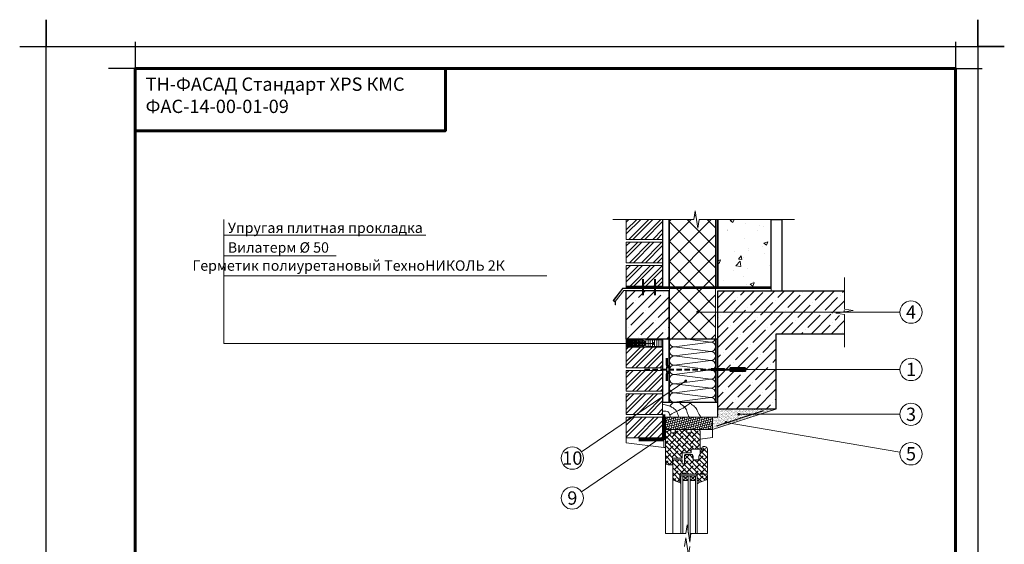
# Model space of a CAD drawing. Units: millimetres. Extents: x -9281 to 32460, y 21695 to 41538.
# Drawn here: x 1387 to 3607, y 33735 to 34916 of the extents above; entities that cross this region are included whole.
import ezdxf

# ---------------------------------------------------------------- set-up
doc = ezdxf.new("R2010")
doc.units = ezdxf.units.MM
doc.linetypes.add('K5LT_DASHED', pattern=[6, 4, -2])
for name, color, linetype, lineweight in [('0.15mm', 7, 'Continuous', 15), ('0.30mm', 7, 'Continuous', 30), ('Бетонное основание', 252, 'Continuous', 13), ('Кирпичная кладка', 1, 'Continuous', 9), ('Рамка', 250, 'Continuous', 60), ('Сноски', 7, 'Continuous', 15), ('Текст', 7, 'Continuous', 13), ('Тонкая линия', 7, 'Continuous', 15), ('утеплитель ХРС', 30, 'Continuous', 25), ('Штрих Пенополистирол', 252, 'Continuous', 15)]:
    doc.layers.add(name, color=color, linetype=linetype, lineweight=lineweight)
doc.layers.add('Блоки', color=7, linetype='Continuous')
doc.layers.add('Разное', color=1, linetype='Continuous')
doc.layers.add('Рамка НВ', color=70, linetype='Continuous', lineweight=30, plot=False)
doc.layers.add('Утеплитель', color=7, linetype='Continuous', lineweight=9, true_color=0xb09603)
doc.layers.add('Штрих Мин. Вата', color=7, linetype='Continuous', lineweight=15, true_color=0xb09603)
doc.styles.add('Arial25', font='txt', dxfattribs={"height": 25})
doc.styles.add('SPDS', font='txt')
doc.styles.get("Standard").update_dxf_attribs({"font": 'txt.shx'})
pattern_1 = [(135, (18438.1454, 43090.666), (5.61266, 5.61266), []), (45, (18438.1454, 43090.666), (16.8379802, 5.61266), [19.84375, -11.90625])]

# ---------------------------------------------------------------- blocks, each defined once
blk = doc.blocks.new('Гибкая связь 3')
at = {"layer": 'Блоки', "const_width": 5}
for points in [[(-7.9, 25.7), (-7.9, 10.7), (-5.6, 6.3), (-5.6, 2.9)], [(-7.9, -25.7), (-7.9, -10.7), (-5.6, -6.3), (-5.6, -2.9)]]:
    blk.add_lwpolyline(points, dxfattribs=at)
at = {"layer": 'Блоки'}
blk.add_lwpolyline([(-8.1, -6.3), (-8.1, 5.6)], dxfattribs=at)
at = {"layer": 'Разное', "color": 6, "linetype": 'K5LT_DASHED', "lineweight": 40, "ltscale": 3}
blk.add_line((-57.8, 0), (135, 0), dxfattribs=at)
at = {"layer": 'Разное', "color": 6, "lineweight": 40, "ltscale": 3}
blk.add_lwpolyline([(169.3, 3.1), (135, 3.1), (135, -3.1), (169.3, -3.1)], close=True, dxfattribs=at)

msp = doc.modelspace()

# ---------------------------------------------------------------- hatches: boundary and pattern name
at = {"layer": 'Бетонное основание', "lineweight": 0}
h = msp.add_hatch(dxfattribs=at)
h.set_pattern_fill('AR-CONC', color=256, scale=0.5)
h.set_pattern_definition([(50, (-16756.195, 10823.69), (91.09233, -7.96954), [9.525, -104.775]), (355, (-16756.195, 10823.69), (-17.6214, 95.52832), [7.62, -83.82]), (100.451, (-16748.6, 10823.03), (73.47125, 87.55834), [8.095, -89.045]), (46.1842, (-16756.2, 10849.09), (135.5395, -21.02116), [14.2875, -157.1625]), (96.6356, (-16744.9, 10847.34), (118.7021, 123.7128), [12.1425, -133.5675]), (351.184, (-16756.2, 10849.1), (118.7023, 123.71256), [11.43, -125.73]), (21, (-16743.495, 10842.74), (75.80744, -51.13276), [9.525, -104.775]), (326, (-16743.495, 10842.74), (30.901, 92.09398), [7.62, -83.82]), (71.4514, (-16737.18, 10838.48), (106.70825, 40.96143), [8.095, -89.045]), (37.5, (-16756.195, 10823.694), (1.5443, 42.27752), [0, -82.804, 0, -85.09, 0, -84.1375]), (7.5, (-16756.195, 10823.694), (33.40983, 50.09029), [0, -48.514, 0, -80.899, 0, -32.0675]), (327.5, (-16784.516, 10823.694), (67.795298, -2.864372), [0, -31.75, 0, -99.06, 0, -131.445]), (317.5, (-16797.216, 10823.694), (74.06459, 12.71325), [0, -41.275, 0, -65.786, 0, -93.345])])
h.paths.add_polyline_path([(3082.04, 33091.03), (2960.54, 33091.03), (2960.54, 32889.42), (3048.24, 32889.42), (3082.04, 32910.75)])
h.paths.add_polyline_path([(2960.54, 33099.72), (3058.91, 33099.72), (3082.04, 33112.45), (3082.04, 33223.67), (3047.17, 33223.67, -1), (3044.02, 33223.67), (2960.54, 33223.67)])
h.paths.add_polyline_path([(3044.02, 33223.67, -1), (3047.17, 33223.67), (3082.04, 33223.67), (3082.04, 33301.58), (2960.54, 33301.58), (2960.54, 33223.67)])
h.paths.add_polyline_path([(3082.04, 33312.38), (3082.04, 33407.98), (2960.54, 33407.98), (2960.54, 33312.38)])
h.paths.add_polyline_path([(2960.93, 34314.41), (3040.2, 34314.41), (3081.3, 34333.17), (3081.3, 34466.31), (2960.93, 34466.31)])
h.paths.add_polyline_path([(3081.3, 34314.41), (3081.3, 34333.17), (3040.2, 34314.41)], flags=17)
h = msp.add_hatch(dxfattribs=at)
h.set_pattern_fill('ANSI35,_O', color=256, scale=5)
h.set_pattern_definition([(45, (-16755.895, 10823.694), (-22.45064, 22.45064), []), (45, (-16733.444, 10823.694), (-22.45064, 22.45064), [39.6875, -7.9375, 0, -7.9375])])
h.paths.add_polyline_path([(2850.23, 34306.25), (2838.71, 34306.25), (2838.71, 34196.49), (2850.23, 34196.49)])
h.paths.add_polyline_path([(2838.71, 34306.25), (2754.45, 34306.25), (2754.45, 34196.49), (2838.71, 34196.49)])
h.paths.add_polyline_path([(2960.93, 34305.36), (2960.93, 34039.24), (3091.92, 34039.24), (3091.92, 34208.18), (3246.37, 34208.18), (3246.37, 34248.16), (3209.13, 34253.83), (3246.37, 34259.5), (3246.37, 34305.66), (3054.58, 34305.66), (3054.58, 34305.36)])
h = msp.add_hatch(dxfattribs=at)
h.set_pattern_fill('AR-SAND', color=256, scale=0.1)
h.set_pattern_definition([(37.5, (-6546.27, 20154.837), (-0.1600031, 4.8941324), [0, -3.8608, 0, -4.318, 0, -4.1275]), (7.5, (-6546.27, 20154.837), (4.4952328, 7.168251), [0, -2.0828, 0, -3.4798, 0, -1.3335]), (327.5, (-6549.394, 20154.837), (7.9099237, 0.0143718), [0, -1.27, 0, -4.572, 0, -5.969]), (317.5, (-6549.394, 20154.837), (7.6355645, 2.2292932), [0, -0.635, 0, -2.9972, 0, -3.429])])
h.paths.add_polyline_path([(2960.93, 34039.24), (2960.93, 34020.65), (2948.93, 34020.65), (2948.93, 33993.45), (3091.92, 34039.24)])
at = {"layer": 'Кирпичная кладка', "lineweight": 0, "ltscale": 0.2}
h = msp.add_hatch(dxfattribs=at)
h.set_pattern_fill('ANSI32', color=1, scale=2)
h.set_pattern_definition([(45, (-55657.63, -3925.584), (-13.470384, 13.470384), []), (45, (-55648.65, -3925.584), (-13.470384, 13.470384), [])])
h.paths.add_polyline_path([(2836.23, 34466.31), (2754.45, 34466.31), (2754.45, 34421.36), (2836.23, 34421.36)])
h.paths.add_polyline_path([(2836.23, 34415.07), (2754.45, 34415.07), (2754.45, 34368.8), (2836.23, 34368.8)])
h.paths.add_polyline_path([(2836.23, 34362.52), (2754.45, 34362.52), (2754.45, 34316.25), (2836.23, 34316.25)])
h.paths.add_polyline_path([(2836.23, 34178.31), (2754.45, 34178.31), (2754.45, 34132.04), (2836.23, 34132.04)])
h.paths.add_polyline_path([(2836.23, 34125.75), (2754.45, 34125.75), (2754.45, 34079.48), (2836.23, 34079.48)])
h.paths.add_polyline_path([(2836.23, 34073.2), (2754.45, 34073.2), (2754.45, 34026.93), (2836.23, 34026.93)])
h.paths.add_polyline_path([(2836.23, 34020.65), (2754.45, 34020.65), (2754.45, 33974.38), (2836.23, 33974.38)])
at = {"layer": 'Разное', "lineweight": 0}
h = msp.add_hatch(dxfattribs=at)
h.set_pattern_fill('ANSI31', color=256, scale=0.632736, angle=45)
h.set_pattern_definition([(90, (-11290.7605, 23611.827), (-2.0089368, 4e-16), [])])
h.paths.add_polyline_path([(2754.45, 34314.41), (2754.45, 34310.48), (3081.3, 34310.48), (3081.3, 34314.41)])
h = msp.add_hatch(dxfattribs=at)
h.set_pattern_fill('ANSI37', color=6, scale=0.8)
h.set_pattern_definition([(45, (-44627.347, 1476.9735), (-1.79605122, 1.79605122), []), (135, (-44627.347, 1476.9735), (-1.79605122, -1.79605122), [])])
edge = h.paths.add_edge_path()
edge.add_line((2768.38, 34196.49), (2754.45, 34196.49))
edge.add_line((2754.45, 34196.49), (2754.45, 34178.31))
edge.add_line((2754.45, 34178.31), (2768.38, 34178.31))
edge.add_ellipse((2782.49, 34187.4), major_axis=(-16.29, 0), ratio=0.5579395, start_angle=270, end_angle=450, ccw=False)
h = msp.add_hatch(dxfattribs=at)
h.set_pattern_fill('ANSI37', color=256, angle=45)
h.set_pattern_definition([(90, (-44627.347, 1476.9735), (-3.175, 6e-16), []), (180, (-44627.347, 1476.9735), (-6e-16, -3.175), [])])
edge = h.paths.add_edge_path()
edge.add_ellipse((2782.49, 34187.4), major_axis=(-16.29, 0), ratio=0.5579395, start_angle=0, end_angle=360)
at = {"layer": 'Тонкая линия', "linetype": 'ByBlock', "ltscale": 100}
h = msp.add_hatch(dxfattribs=at)
h.set_pattern_fill('ANSI38', color=256, scale=2.5, style=0)
h.set_pattern_definition(pattern_1)
h.paths.add_polyline_path([(2842.71, 33990.45, -0.4142136), (2845.71, 33993.45), (2853.21, 33993.45, -0.4142136), (2854.71, 33991.95), (2854.71, 33986.45, 0.4142136), (2855.71, 33985.45), (2863.71, 33985.45, 0.4142136), (2864.71, 33986.45), (2864.71, 33991.95, -0.4142136), (2866.21, 33993.45), (2889.21, 33993.45, -0.4142136), (2890.71, 33991.95), (2890.71, 33986.45, 0.4142136), (2891.71, 33985.45), (2899.71, 33985.45, 0.4142136), (2900.71, 33986.45), (2900.71, 33991.95, -0.4142136), (2902.21, 33993.45), (2917.71, 33993.45, -0.4142136), (2920.71, 33990.45), (2920.71, 33950.45, -0.4142197), (2918.71, 33948.45, 0.0000052), (2918.71, 33948.45), (2901.71, 33948.45, 0.4142136), (2900.71, 33947.45), (2900.71, 33941.95, -0.4142136), (2899.21, 33940.45), (2881.71, 33940.45, 0.4142136), (2880.71, 33939.45), (2880.71, 33929.95, -0.4142136), (2879.21, 33928.45), (2859.71, 33928.45, 0.4142136), (2858.71, 33927.45), (2858.71, 33915.45, -0.4142136), (2856.71, 33913.45), (2848.71, 33913.45, -0.4142136), (2842.71, 33919.45), (2842.71, 33923.75)])
h = msp.add_hatch(dxfattribs=at)
h.set_pattern_fill('ANSI38', color=256, scale=2.5, style=0)
h.set_pattern_definition(pattern_1)
h.paths.add_polyline_path([(2859.21, 33922.45, -0.4142136), (2861.21, 33924.45), (2880.41, 33924.45), (2880.41, 33915.95), (2885.41, 33915.95), (2885.41, 33924.45), (2885.71, 33924.45), (2885.71, 33934.45, -0.4142136), (2887.71, 33936.45), (2903.41, 33936.45), (2903.41, 33933.95), (2905.41, 33933.95), (2905.41, 33924.65), (2910.06, 33924.65), (2911.56, 33923.15), (2913.06, 33924.65), (2917.71, 33924.65), (2917.71, 33933.95), (2919.71, 33933.95), (2919.71, 33936.45, 0.4142136), (2920.71, 33937.45), (2920.71, 33950.45), (2923.71, 33951.54), (2923.71, 33946.45), (2926.71, 33946.45), (2926.71, 33954.45), (2931.21, 33954.45, -0.4142136), (2937.21, 33948.45), (2937.21, 33894.45, -0.4142136), (2935.21, 33892.45), (2929.21, 33892.45), (2929.21, 33894.95), (2924.71, 33894.95), (2924.71, 33892.45), (2889.21, 33892.45), (2889.21, 33894.95), (2881.01, 33894.95), (2881.01, 33892.45), (2876.21, 33892.45), (2875.21, 33892.45), (2875.21, 33876.45, -0.31377), (2873.9, 33874.57, 0.0835805), (2872.63, 33874.54, -0.0146163), (2872.51, 33874.57, 0.0013047), (2872.52, 33874.57), (2863.16, 33877.98, -0.3152988), (2859.21, 33883.62), (2859.21, 33884.75)])
h = msp.add_hatch(dxfattribs=at)
h.set_pattern_fill('ANSI38', color=256, scale=2.5, style=0)
h.set_pattern_definition(pattern_1)
h.paths.add_polyline_path([(2914.21, 33888.45), (2914.21, 33892.45), (2924.71, 33892.45), (2935.21, 33892.45, -0.4142136), (2937.21, 33890.45), (2937.21, 33884.76, -0.3152988), (2933.26, 33879.12), (2920.75, 33874.57, -0.035405), (2920.48, 33874.49, -0.3733335), (2918.19, 33875.77), (2917.21, 33878.45), (2914.21, 33878.45)])
at = {"layer": 'утеплитель ХРС', "lineweight": 0}
h = msp.add_hatch(dxfattribs=at)
h.set_pattern_fill('HONEY', color=1, angle=45)
h.set_pattern_definition([(45, (-44627.347, 1476.9735), (1.42331357, 5.31187852), [3.175, -6.35]), (165, (-44627.347, 1476.9735), (-5.31187853, -1.42331355), [3.175, -6.35]), (105, (-44627.347, 1476.9735), (-3.88856496, 3.88856497), [-6.35, 3.175])])
h.paths.add_polyline_path([(2948.93, 33993.45), (2948.93, 34020.65), (2842.88, 34020.65), (2842.88, 33993.45)])
at = {"layer": 'Штрих Пенополистирол'}
h = msp.add_hatch(dxfattribs=at)
h.set_pattern_fill('ANSI37', color=256, scale=10, style=0)
h.paths.add_polyline_path([(2851.73, 34466.31), (2906.91, 34466.31), (2909.85, 34485.61), (2915.73, 34447), (2918.67, 34466.31), (2955.73, 34466.31), (2955.73, 34314.41), (2851.73, 34314.41)])
h.paths.add_polyline_path([(2955.73, 34257.53), (2917.13, 34257.53, -0.6120663), (2914.63, 34256.25, -1), (2916.48, 34258.8, -0.2406438), (2917.13, 34257.53), (2955.73, 34257.53), (2955.73, 34304.31), (2955.73, 34310.48), (2851.73, 34310.48), (2851.73, 34304.31), (2851.73, 34196.49), (2955, 34196.49, 0.0942895), (2955.73, 34200.31)])

# ---------------------------------------------------------------- linework, layer by layer
at = {"layer": '0.15mm'}
for p, q in [((1846.78, 34186.95), (1846.78, 34466.31)), ((2815.34, 34186.95), (1846.78, 34186.95)), ((2888.37, 34102.49), (2653.64, 33942.84)), ((2948.93, 34020.65), (2960.93, 34020.65)), ((2825.93, 33970.06), (2653.64, 33852.88)), ((2754.45, 33974.38), (2754.45, 33962.71)), ((2839.44, 33970.06), (2839.44, 33952.63)), ((2754.45, 33962.71), (2839.44, 33952.63)), ((2839.44, 33952.63), (2842.71, 33952.63))]:
    msp.add_line(p, q, dxfattribs=at)
at = {"layer": '0.15mm', "lineweight": 0}
for p, q in [((2948.93, 33993.45), (3091.92, 34039.24)), ((2948.93, 33993.45), (2948.93, 33975.41)), ((2948.93, 33975.41), (2920.71, 33971.12))]:
    msp.add_line(p, q, dxfattribs=at)
at = {"layer": '0.15mm'}
for points in [[(2724.45, 34466.31), (2906.91, 34466.31), (2909.85, 34485.61), (2915.73, 34447), (2918.67, 34466.31), (3133.67, 34466.31)], [(3246.37, 34335.66), (3246.37, 34264.24), (3265.68, 34261.3), (3227.06, 34255.43), (3246.37, 34252.49), (3246.37, 34178.49)]]:
    msp.add_lwpolyline(points, dxfattribs=at)
at = {"layer": '0.15mm', "linetype": 'ByBlock', "ltscale": 100}
for points in [[(2918.67, 34466.31), (2918.67, 34466.31), (2915.73, 34447), (2909.85, 34485.61), (2906.91, 34466.31), (2906.91, 34466.31)], [(3246.37, 34264.24), (3246.37, 34264.24), (3265.68, 34261.3), (3227.06, 34255.43), (3246.37, 34252.49), (3246.37, 34252.49)], [(2900.33, 33758.74), (2900.33, 33758.74), (2897.39, 33739.43), (2891.51, 33778.04), (2888.57, 33758.74), (2888.57, 33758.74)], [(2897.78, 33729.61), (2897.78, 33729.61), (2894.84, 33710.3), (2888.96, 33748.91), (2886.02, 33729.61), (2886.02, 33729.61)]]:
    msp.add_lwpolyline(points, dxfattribs=at)
at = {"layer": '0.15mm', "lineweight": 0}
for points in [[(2906.91, 34466.31), (2836.23, 34466.31)], [(3081.3, 34466.31), (2948.93, 34466.31)]]:
    msp.add_lwpolyline(points, dxfattribs=at)
at = {"layer": '0.30mm'}
for p, q in [((2836.23, 34466.31), (2836.23, 34314.41)), ((2850.23, 34466.31), (2850.23, 34314.41)), ((2948.93, 34466.31), (2948.93, 34466.31)), ((2958.93, 34466.31), (2958.93, 34314.41)), ((2960.93, 34314.41), (2960.93, 34466.31)), ((2960.93, 34466.31), (2960.93, 34314.41)), ((3081.3, 34314.41), (3081.3, 34466.31)), ((2836.23, 34314.41), (2948.93, 34314.41)), ((2948.93, 34314.41), (3081.3, 34314.41)), ((2960.93, 34020.65), (2960.93, 34305.75)), ((2960.93, 34305.75), (3054.58, 34305.75)), ((3054.58, 34305.75), (3054.58, 34305.66)), ((2958.93, 34196.49), (2836.23, 34196.49)), ((2836.23, 34196.49), (2836.23, 34054.71)), ((2850.23, 34196.49), (2850.23, 34054.71)), ((2958.93, 34196.49), (2958.93, 34054.71)), ((2960.93, 34054.71), (2960.93, 34196.49)), ((3091.92, 34208.18), (3091.92, 34039.24)), ((2836.23, 34054.71), (2958.93, 34054.71)), ((3091.92, 34039.24), (2960.93, 34039.24))]:
    msp.add_line(p, q, dxfattribs=at)
for points in [[(3081.3, 34466.31), (3105.02, 34466.31), (3105.02, 34305.66), (3105.02, 34305.66)], [(3054.58, 34305.66), (3246.37, 34305.66), (3246.37, 34305.66)], [(3246.37, 34208.18), (3246.37, 34208.18), (3091.92, 34208.18)]]:
    msp.add_lwpolyline(points, dxfattribs=at)
msp.add_lwpolyline([(2850.23, 34196.49), (2754.45, 34196.49), (2754.45, 34306.25), (2850.23, 34306.25)], close=True, dxfattribs=at)
at = {"layer": 'Бетонное основание', "color": 1, "lineweight": 0}
for p, q in [((2754.45, 34316.25), (2754.45, 34311.74)), ((2730.39, 34280.69), (2729.56, 34281.32))]:
    msp.add_line(p, q, dxfattribs=at)
at = {"layer": 'Бетонное основание', "lineweight": 30}
msp.add_line((2958.73, 34001.47), (3064.14, 34036.05), dxfattribs=at)
at = {"layer": 'Кирпичная кладка', "color": 1, "lineweight": 0}
for points in [[(2836.23, 34466.31), (2754.45, 34466.31), (2754.45, 34421.36), (2836.23, 34421.36)], [(2836.23, 34415.07), (2754.45, 34415.07), (2754.45, 34368.8), (2836.23, 34368.8)], [(2836.23, 34362.52), (2754.45, 34362.52), (2754.45, 34316.25), (2836.23, 34316.25)], [(2836.23, 34178.31), (2754.45, 34178.31), (2754.45, 34132.04), (2836.23, 34132.04)], [(2836.23, 34125.75), (2754.45, 34125.75), (2754.45, 34079.48), (2836.23, 34079.48)], [(2836.23, 34073.2), (2754.45, 34073.2), (2754.45, 34026.93), (2836.23, 34026.93)], [(2836.23, 34020.65), (2754.45, 34020.65), (2754.45, 33974.38), (2836.23, 33974.38)]]:
    msp.add_lwpolyline(points, close=True, dxfattribs=at)
at = {"layer": 'Кирпичная кладка', "color": 24, "lineweight": 0}
for points in [[(2922.48, 34020.65), (2915.64, 34033.2), (2910.51, 34042.31), (2901.68, 34049.71), (2899.11, 34051.42), (2892.58, 34054.71), (2892.31, 34054.86)], [(2853.44, 34020.65), (2851.24, 34029.79), (2843.26, 34034.34), (2836.23, 34034.34), (2836.71, 34034.34)], [(2872.61, 34020.65), (2868.34, 34033.2), (2860.07, 34041.74), (2852.67, 34045.44), (2847.54, 34047.43), (2836.23, 34050.06)], [(2860.3, 34054.71), (2852.5, 34045.51)], [(2852.58, 34025.73), (2872.26, 34036.18), (2885.93, 34043.58), (2905.57, 34054.71), (2906.12, 34054.75)], [(2895.9, 34020.65), (2891.7, 34031.78), (2887.43, 34042.03), (2881.73, 34046.86), (2873.75, 34054.27)]]:
    msp.add_spline(points, degree=3, dxfattribs=at)
at = {"layer": 'Разное', "color": 6, "lineweight": 40}
for p, q in [((2791.86, 34331.44), (2791.86, 34296.01)), ((2819.07, 34331.44), (2819.07, 34296.01))]:
    msp.add_line(p, q, dxfattribs=at)
at = {"layer": 'Разное', "lineweight": 0}
for p, q in [((2725.02, 34283.61), (2746.72, 34311.74)), ((2726.21, 34283.9), (2746.72, 34310.48)), ((2754.45, 34311.74), (2746.72, 34311.74)), ((2754.45, 34310.48), (2746.72, 34310.48)), ((2754.45, 34306.25), (2748.8, 34306.25)), ((2754.45, 34314.41), (3081.3, 34314.41)), ((3081.3, 34310.48), (2754.45, 34310.48))]:
    msp.add_line(p, q, dxfattribs=at)
at = {"layer": 'Разное', "color": 1, "lineweight": 0}
for p, q in [((2729.56, 34281.32), (2748.8, 34306.25)), ((2725.02, 34283.61), (2729.59, 34280.08)), ((2726.21, 34283.9), (2729.56, 34281.32))]:
    msp.add_line(p, q, dxfattribs=at)
at = {"layer": 'Разное', "color": 6, "lineweight": 0}
for p, q in [((2754.45, 34196.49), (2754.45, 34178.31)), ((2803.65, 34194.97), (2803.65, 34179.76)), ((2808.52, 34194.97), (2808.52, 34179.76)), ((2813.4, 34194.97), (2813.4, 34179.76)), ((2818.27, 34194.97), (2818.27, 34179.76)), ((2823.14, 34194.97), (2823.14, 34179.76)), ((2828.01, 34194.97), (2828.01, 34179.76)), ((2832.88, 34194.97), (2832.88, 34179.76))]:
    msp.add_line(p, q, dxfattribs=at)
at = {"layer": 'Разное', "color": 6, "lineweight": 60}
msp.add_line((2945.89, 34128.38), (2974.84, 34128.38), dxfattribs=at)
at = {"layer": 'Разное', "lineweight": 60}
for p, q in [((2839.44, 33970.06), (2839.44, 34026.93)), ((2782.57, 33970.06), (2839.44, 33970.06))]:
    msp.add_line(p, q, dxfattribs=at)
at = {"layer": 'Разное', "color": 6, "lineweight": 0}
msp.add_lwpolyline([(2798.78, 34194.97), (2836.23, 34194.97), (2836.23, 34179.76), (2798.78, 34179.76)], close=True, dxfattribs=at)
at = {"layer": 'Разное', "lineweight": 0}
msp.add_lwpolyline([(2842.88, 34020.65), (2948.93, 34020.65), (2948.93, 33993.45), (2842.88, 33993.45)], close=True, dxfattribs=at)
at = {"layer": 'Разное', "color": 1, "lineweight": 0}
for centre, major_axis, ratio, start_param, end_param in [((2782.49, 34187.4), (-16.29, 0), 0.5579395, 4.712389, 6.3318243), ((2783.49, 34188.15), (-6.44, 0), 0.2653425, 2.3651245, 7.0596534), ((2782.49, 34187.4), (-16.29, 0), 0.5579395, 3.1415927, 4.712389), ((2782.49, 34187.4), (-16.29, 0), 0.5579395, 0.048639, 1.5707963), ((2783.49, 34188.15), (-6.44, 0), 0.2653425, 0.7764681, 1.3237306), ((2783.49, 34188.15), (-6.44, 0), 0.2653425, 1.3237306, 1.817862), ((2782.49, 34187.4), (-16.29, 0), 0.5579395, 1.5707963, 3.0929537), ((2783.49, 34188.15), (-6.44, 0), 0.2653425, 1.817862, 2.3651245), ((2782.49, 34187.4), (-16.29, 0), 0.5579395, 3.0929537, 3.1415927)]:
    msp.add_ellipse(centre, major_axis=major_axis, ratio=ratio, start_param=start_param, end_param=end_param, dxfattribs=at)
for centre, major_axis, ratio in [((2782.49, 34187.4), (-16.29, 0), 0.5579395), ((2783.49, 34188.15), (-6.44, 0), 0.2653425)]:
    msp.add_ellipse(centre, major_axis=major_axis, ratio=ratio, dxfattribs=at)
at = {"layer": 'Рамка'}
for points in [[(1646.78, 31936.31), (1646.78, 34806.31), (3496.78, 34806.31), (3496.78, 32086.31)], [(1646.78, 34666.31), (2346.78, 34666.31), (2346.78, 34806.31)]]:
    msp.add_lwpolyline(points, dxfattribs=at)
at = {"layer": 'Рамка НВ'}
msp.add_lwpolyline([(1386.78, 34856.31), (1446.78, 34856.31), (1446.78, 34916.31), (1446.78, 34856.31), (3546.78, 34856.31), (3546.78, 34916.31), (3546.78, 34856.31), (3606.78, 34856.31), (3546.78, 34856.31), (3546.78, 31826.31), (3546.78, 31886.31), (3606.78, 31886.31), (1386.78, 31886.31), (1446.78, 31886.31), (1446.78, 31826.31), (1446.78, 34856.31)], dxfattribs=at)
msp.add_lwpolyline([(1386.78, 34856.31), (1446.78, 34856.31), (1446.78, 34916.31), (1446.78, 34856.31), (3546.78, 34856.31), (3546.78, 34916.31), (3546.78, 34856.31), (3606.78, 34856.31), (3546.78, 34856.31), (3546.78, 31826.31), (3546.78, 31886.31), (3606.78, 31886.31), (1386.78, 31886.31), (1446.78, 31886.31), (1446.78, 31826.31), (1446.78, 34856.31)], dxfattribs=at)
at = {"layer": 'Рамка НВ', "color": 1}
for points in [[(1646.78, 34866.31), (1646.78, 34806.31), (1586.78, 34806.31)], [(3496.78, 34866.31), (3496.78, 34806.31), (3556.78, 34806.31)]]:
    msp.add_lwpolyline(points, dxfattribs=at)
at = {"layer": 'Сноски'}
for p, q in [((2915.56, 34257.53), (3371.19, 34257.53)), ((2974.84, 34128.38), (3371.19, 34128.38)), ((3008.02, 34027.33), (3371.19, 34027.33)), ((2979.31, 34009.2), (3371.42, 33941.85))]:
    msp.add_line(p, q, dxfattribs=at)
at = {"layer": 'Сноски', "color": 0, "linetype": 'ByBlock', "const_width": 3.15}
for points in [[(2916.48, 34258.8, 1), (2914.63, 34256.25, 1)], [(2762.17, 34188.23, 1), (2760.32, 34185.68, 1)], [(2784.41, 34187.72, 1), (2782.57, 34185.17, 1)], [(2816.26, 34188.23, 1), (2814.42, 34185.68, 1)], [(2975.76, 34129.66, 1), (2973.92, 34127.11, 1)], [(2975.76, 34129.66, 1), (2973.92, 34127.11, 1)], [(2889.3, 34103.76, 1), (2887.45, 34101.21, 1)], [(2980.24, 34010.47, 1), (2978.39, 34007.92, 1)], [(3008.94, 34028.61, 1), (3007.09, 34026.05, 1)], [(2826.85, 33971.33, 1), (2825.01, 33968.78, 1)]]:
    msp.add_lwpolyline(points, format="xyb", close=True, dxfattribs=at)
at = {"layer": 'Сноски'}
for centre in [(3396.37, 34257.53), (3396.37, 34128.38), (3396.37, 34027.33), (2632.82, 33928.69), (3396.37, 33938.48), (2632.82, 33838.72)]:
    msp.add_circle(centre, 25.18, dxfattribs=at)
at = {"layer": 'Текст', "lineweight": 0}
for p, q in [((2948.93, 34466.31), (2918.67, 34466.31)), ((1846.78, 34431.18), (2302.2, 34431.18)), ((1846.78, 34384.56), (2100.26, 34383.99)), ((1846.78, 34339.26), (2575.46, 34339.26)), ((3081.3, 34310.48), (3081.3, 34305.66)), ((3246.37, 34305.66), (3246.37, 34264.24)), ((2729.59, 34273.85), (2730.39, 34273.85)), ((3246.37, 34252.49), (3246.37, 34208.18)), ((2888.57, 33758.74), (2842.71, 33758.74)), ((2900.33, 33758.74), (2937.21, 33758.74))]:
    msp.add_line(p, q, dxfattribs=at)
at = {"layer": 'Текст', "color": 1, "lineweight": 0}
for p, q in [((2729.59, 34280.08), (2729.59, 34273.85)), ((2730.39, 34273.85), (2730.39, 34280.69))]:
    msp.add_line(p, q, dxfattribs=at)
at = {"layer": 'Тонкая линия', "linetype": 'ByBlock', "ltscale": 100}
for p, q in [((2937.21, 33894.45), (2937.21, 33948.45)), ((2842.71, 33927.09), (2842.71, 33758.74)), ((2858.71, 33927.45), (2858.71, 33915.45)), ((2858.71, 33915.45), (2858.71, 33927.45)), ((2859.21, 33922.45), (2859.21, 33894.15)), ((2856.71, 33913.45), (2848.71, 33913.45)), ((2848.71, 33913.45), (2856.71, 33913.45)), ((2859.21, 33897.56), (2859.21, 33758.74)), ((2863.16, 33877.98), (2872.62, 33874.54)), ((2877.21, 33871.12), (2877.21, 33888.45)), ((2877.21, 33888.45), (2913.21, 33888.45)), ((2913.21, 33888.45), (2914.21, 33888.45)), ((2914.21, 33888.45), (2914.21, 33870.4)), ((2920.75, 33874.57), (2933.26, 33879.12)), ((2937.21, 33884.76), (2937.21, 33890.45)), ((2937.21, 33884.76), (2937.21, 33758.74))]:
    msp.add_line(p, q, dxfattribs=at)
for points in [[(2853.21, 33993.45), (2845.71, 33993.45, 0.4142136), (2842.71, 33990.45), (2842.71, 33919.45, 0.4142136), (2848.71, 33913.45), (2856.71, 33913.45, 0.4142136), (2858.71, 33915.45), (2858.71, 33927.45, -0.4142136), (2859.71, 33928.45), (2879.21, 33928.45, 0.4142136), (2880.71, 33929.95), (2880.71, 33939.45, -0.4142136), (2881.71, 33940.45), (2899.21, 33940.45, 0.4142136), (2900.71, 33941.95), (2900.71, 33947.45, -0.4142136), (2901.71, 33948.45), (2918.71, 33948.45, 0.4142136), (2920.71, 33950.45), (2920.71, 33990.45, 0.4142136), (2917.71, 33993.45), (2902.21, 33993.45, 0.4142136), (2900.71, 33991.95), (2900.71, 33986.45, -0.4142136), (2899.71, 33985.45), (2891.71, 33985.45, -0.4142136), (2890.71, 33986.45), (2890.71, 33991.95, 0.4142136), (2889.21, 33993.45), (2866.21, 33993.45, 0.4142136), (2864.71, 33991.95), (2864.71, 33986.45, -0.4142136), (2863.71, 33985.45), (2855.71, 33985.45, -0.4142136), (2854.71, 33986.45), (2854.71, 33991.95, 0.4142136), (2853.21, 33993.45, 3.7320508)], [(2931.21, 33954.45), (2926.71, 33954.45), (2926.71, 33946.45), (2923.71, 33946.45), (2923.71, 33951.54), (2920.71, 33950.45), (2920.71, 33937.45, -0.4142136), (2919.71, 33936.45), (2919.71, 33933.95), (2917.71, 33933.95), (2917.71, 33924.65), (2913.06, 33924.65), (2911.56, 33923.15), (2910.06, 33924.65), (2905.41, 33924.65), (2905.41, 33933.95), (2903.41, 33933.95), (2903.41, 33936.45), (2887.71, 33936.45, 0.4142136), (2885.71, 33934.45), (2885.71, 33924.45), (2885.41, 33924.45), (2885.41, 33915.95), (2880.41, 33915.95), (2880.41, 33924.45), (2861.21, 33924.45, 0.4142136), (2859.21, 33922.45), (2859.21, 33883.62, 0.3152988), (2863.16, 33877.98), (2872.52, 33874.57, 0.5205671), (2875.21, 33876.45), (2875.21, 33892.45), (2881.01, 33892.45), (2881.01, 33894.95), (2889.21, 33894.95), (2889.21, 33892.45), (2924.71, 33892.45), (2924.71, 33894.95), (2929.21, 33894.95), (2929.21, 33892.45), (2935.21, 33892.45, 0.4142136), (2937.21, 33894.45), (2937.21, 33948.45, 0.4142136), (2931.21, 33954.45, 9.0729527)], [(2914.21, 33892.45), (2914.21, 33878.45), (2917.21, 33878.45), (2918.19, 33875.77, 0.4142136), (2920.75, 33874.57), (2933.26, 33879.12, 0.3152988), (2937.21, 33884.76), (2937.21, 33890.45, 0.4142136), (2935.21, 33892.45), (2914.21, 33892.45)]]:
    msp.add_lwpolyline(points, format="xyb", dxfattribs=at)
for points in [[(2877.21, 33888.45), (2875.21, 33888.45), (2875.21, 33880.45), (2877.21, 33880.45)], [(2913.21, 33892.45), (2876.21, 33892.45), (2876.21, 33888.45), (2913.21, 33888.45)]]:
    msp.add_lwpolyline(points, close=True, dxfattribs=at)
for points in [[(2877.21, 33851.96), (2877.21, 33888.45), (2882.21, 33888.45)], [(2877.21, 33758.74), (2877.21, 33888.45), (2882.21, 33888.45), (2882.21, 33758.74)], [(2882.21, 33878.4), (2882.21, 33888.4), (2894.21, 33888.4)], [(2882.21, 33878.4), (2882.21, 33888.4), (2894.21, 33888.4), (2882.21, 33878.4), (2894.21, 33878.4), (2882.21, 33888.4)], [(2882.68, 33888.45), (2914.21, 33888.45), (2914.21, 33758.74)], [(2894.21, 33760.33), (2894.21, 33888.45), (2898.21, 33888.45), (2898.21, 33744.81)], [(2898.21, 33878.4), (2898.21, 33888.4), (2910.21, 33888.4), (2898.21, 33878.4), (2910.21, 33878.4), (2898.21, 33888.4)], [(2914.21, 33851.96), (2914.21, 33888.45), (2910.21, 33888.45), (2910.21, 33758.74)]]:
    msp.add_lwpolyline(points, dxfattribs=at)
for centre, radius, start, end in [((2859.71, 33927.45), 1, 90, 180), ((2859.71, 33927.45), 1, 90, 180), ((2856.71, 33915.45), 2, 270, 0), ((2856.71, 33915.45), 2, 270, 0), ((2865.21, 33883.62), 6, 180, 250), ((2931.21, 33884.76), 6, 290, 0), ((2935.21, 33894.45), 2, 270, 360), ((2935.21, 33890.45), 2, 0, 90), ((2873.38, 33870.76), 3.85, 101.24011, 101.32135), ((2873.38, 33870.76), 3.85, 354.61687, 101.24011), ((2873.21, 33876.45), 2, 253.05056, 290.31884), ((2873.38, 33870.76), 3.85, 5.38313, 82.12929), ((2927.53, 33856.85), 19, 111.79199, 134.51042), ((2927.53, 33856.85), 19, 111.79199, 134.5186), ((2920.06, 33876.45), 2, 281.88915, 290)]:
    msp.add_arc(centre, radius, start, end, dxfattribs=at)
at = {"layer": 'Утеплитель'}
for p, q in [((2945.33, 34148.31), (2862.13, 34158.71)), ((2945.33, 34085.91), (2862.13, 34096.31)), ((2850.23, 34054.71), (2853.23, 34054.71))]:
    msp.add_line(p, q, dxfattribs=at)
at = {"layer": 'Штрих Мин. Вата'}
for p, q in [((2851.73, 34429.11), (2851.73, 34466.31)), ((2955.73, 34429.11), (2955.73, 34466.31)), ((2851.73, 34314.41), (2851.73, 34429.11)), ((2955.73, 34314.41), (2955.73, 34429.11)), ((2851.73, 34304.31), (2851.73, 34310.48)), ((2851.73, 34304.31), (2851.73, 34310.48)), ((2851.73, 34304.31), (2851.73, 34310.48)), ((2851.73, 34179.51), (2851.73, 34304.31)), ((2851.73, 34179.51), (2851.73, 34304.31)), ((2955.73, 34304.31), (2955.73, 34310.48)), ((2955.73, 34304.31), (2955.73, 34310.48)), ((2955.73, 34304.31), (2955.73, 34310.48)), ((2862.13, 34179.51), (2945.33, 34189.91)), ((2892.68, 34196.49), (2945.33, 34189.91)), ((2892.68, 34196.49), (2945.33, 34189.91)), ((2851.73, 34054.71), (2851.73, 34179.51)), ((2851.73, 34054.71), (2851.73, 34179.51)), ((2862.13, 34179.51), (2945.33, 34169.11)), ((2862.13, 34158.71), (2945.33, 34169.11)), ((2955.73, 34054.71), (2955.73, 34179.51)), ((2955.73, 34054.71), (2955.73, 34179.51)), ((2862.13, 34137.91), (2945.33, 34148.31)), ((2862.13, 34137.91), (2945.33, 34127.51)), ((2862.13, 34117.11), (2945.33, 34127.51)), ((2862.13, 34117.11), (2945.33, 34106.71)), ((2862.13, 34096.31), (2945.33, 34106.71)), ((2862.13, 34075.51), (2945.33, 34085.91)), ((2862.13, 34075.51), (2945.33, 34065.11)), ((2862.13, 34054.71), (2945.33, 34065.11))]:
    msp.add_line(p, q, dxfattribs=at)
for centre, start, end in [((2862.13, 34189.91), 140.7464, 270), ((2945.33, 34200.31), 270, 0), ((2945.33, 34179.51), 0, 90), ((2862.13, 34169.11), 90, 270), ((2945.33, 34179.51), 270, 0), ((2945.33, 34158.71), 270, 90), ((2862.13, 34148.31), 90, 270), ((2945.33, 34137.91), 270, 90), ((2862.13, 34127.51), 90, 270), ((2945.33, 34117.11), 270, 90), ((2862.13, 34106.71), 90, 270), ((2945.33, 34096.31), 270, 90), ((2862.13, 34085.91), 90, 270), ((2945.33, 34075.51), 270, 90), ((2862.13, 34065.11), 90, 270), ((2945.33, 34054.71), 0, 90)]:
    msp.add_arc(centre, 10.4, start, end, dxfattribs=at)
at = {"layer": 'Штрих Пенополистирол'}
msp.add_line((2955.73, 34179.51), (2955.73, 34304.31), dxfattribs=at)
msp.add_line((2955.73, 34179.51), (2955.73, 34304.31), dxfattribs=at)
msp.add_line((2955.73, 34179.51), (2955.73, 34304.31), dxfattribs=at)
for points in [[(2851.73, 34466.31), (2906.91, 34466.31), (2909.85, 34485.61), (2915.73, 34447), (2918.67, 34466.31), (2955.73, 34466.31), (2955.73, 34314.41), (2851.73, 34314.41)], [(2851.73, 34310.48), (2955.73, 34310.48), (2955.73, 34054.71), (2851.73, 34054.71)], [(2955.73, 34196.49), (2851.73, 34196.49), (2851.73, 34310.48), (2955.73, 34310.48)]]:
    msp.add_lwpolyline(points, close=True, dxfattribs=at)

# ---------------------------------------------------------------- block references
msp.add_blockref('Гибкая связь 3', (2853.61, 34128.38), dxfattribs=at)

# ---------------------------------------------------------------- texts
at = {"layer": 'Текст', "color": 1, "insert": (1670.65, 34786.11), "char_height": 30, "width": 1850, "attachment_point": 1, "style": 'Arial25'}
msp.add_mtext('\\pxql,t2;{\\C256;ТН-ФАСАД Стандарт XPS КМС \\PФАС-14-00-01-09}', dxfattribs=at)
at = {"layer": 'Текст', "char_height": 23.4, "attachment_point": 1}
for s, width, insert in [('{\\fArial|b0|i1|c204|p34;Упругая плитная прокладка}', 509.8554, (1856.1, 34459.3)), ('{\\fArial|b0|i1|c204|p34;Вилатерм %%C 50}', 380.9929, (1856.1, 34414.9))]:
    msp.add_mtext_dynamic_manual_height_columns(s, width=width, gutter_width=12.5, heights=[0], dxfattribs=dict(at, insert=insert))
at = {"layer": 'Текст', "insert": (1761.22, 34374.13), "char_height": 23.4, "attachment_point": 1}
msp.add_mtext_dynamic_manual_height_columns('\\pxqr;{\\fArial|b0|i1|c204|p34;Герметик полиуретановый ТехноНИКОЛЬ 2К}', width=719.3569, gutter_width=12.5, heights=[0], dxfattribs=at).dxf.set("width", 812.9369)
at = {"layer": 'Текст', "char_height": 30, "width": 37.3176, "attachment_point": 5, "style": 'SPDS'}
for s, insert in [('\\pxi-2,l2,t1;4', (3396.37, 34257.53)), ('\\pxi-2,l2,t1;1', (3396.37, 34128.38)), ('\\pxi-2,l2,t1;3', (3396.37, 34027.33)), ('\\pxi-2,l2,t1;10', (2632.82, 33928.69)), ('\\pxi-2,l2,t1;5', (3396.37, 33938.48)), ('\\pxi-2,l2,t1;9', (2632.82, 33838.72))]:
    msp.add_mtext(s, dxfattribs=dict(at, insert=insert))

doc.saveas('drawing.dxf')
